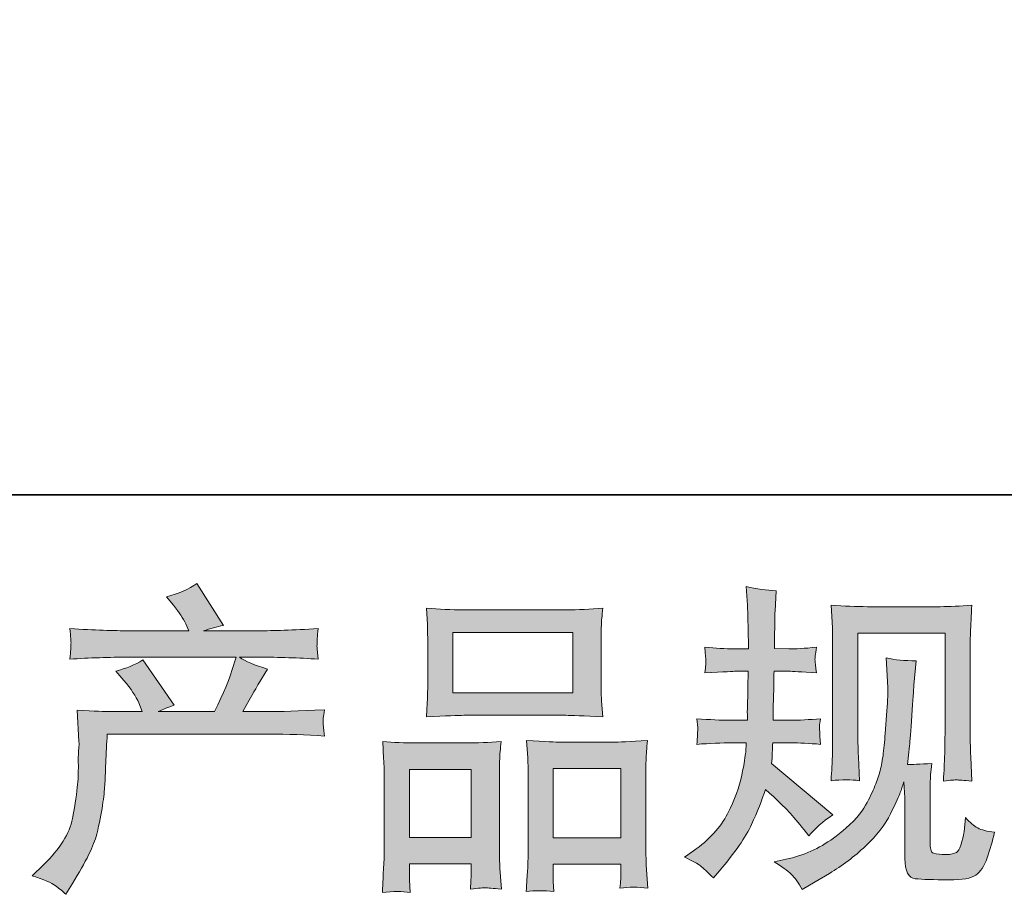
# Model space of a CAD drawing. Units: inches. Extents: x -813 to 1459, y -11 to 1066.
# Drawn here: x -334 to -196, y -10 to 113 of the extents above; entities that cross this region are included whole.
import ezdxf

# ---------------------------------------------------------------- set-up
doc = ezdxf.new("R2010")
doc.units = ezdxf.units.IN
doc.header["$MEASUREMENT"] = 0
doc.layers.add('图层 1', color=7, linetype='Continuous')

msp = doc.modelspace()

# ---------------------------------------------------------------- hatches: boundary and pattern name
at = {"layer": '图层 1'}
h = msp.add_hatch(color=7, dxfattribs=at)
h.dxf.hatch_style = 2
edge = h.paths.add_edge_path()
edge.add_spline(control_points=[(-332.14, -7.46), (-332.14, -7.46), (-330.58, -5.94), (-330.58, -5.94), (-328.25, -3.67), (-326.9, -1.5), (-326.51, 0.59), (-326.12, 2.68), (-325.89, 4.26), (-325.79, 5.33), (-325.7, 6.41), (-325.67, 7.43), (-325.69, 8.42), (-325.7, 9.4), (-325.69, 10.07), (-325.64, 10.42), (-325.6, 10.76), (-325.57, 10.98), (-325.57, 11.1), (-325.57, 11.1), (-325.62, 11.37), (-325.62, 11.37), (-325.62, 11.37), (-325.84, 15.78), (-325.84, 15.78), (-323.37, 15.63), (-321.87, 15.56), (-321.37, 15.56), (-321.37, 15.56), (-316.72, 15.56), (-316.72, 15.56), (-316.72, 15.56), (-317.21, 16.77), (-317.21, 16.77), (-317.6, 17.69), (-318.3, 18.75), (-319.31, 19.94), (-319.31, 19.94), (-320.43, 21.24), (-320.43, 21.24), (-318.99, 21.6), (-317.73, 22.12), (-316.63, 22.8), (-316.63, 22.8), (-312.25, 16.45), (-312.25, 16.45), (-313.05, 16.18), (-313.8, 15.89), (-314.48, 15.56), (-314.48, 15.56), (-306.61, 15.56), (-306.61, 15.56), (-305.32, 18.24), (-304.51, 20.15), (-304.15, 21.3), (-304.15, 21.3), (-303.57, 23.19), (-303.57, 23.19), (-303.57, 23.19), (-318.6, 23.19), (-318.6, 23.19), (-321.37, 23.19), (-324.12, 23.1), (-326.87, 22.91), (-326.81, 23.52), (-326.78, 23.98), (-326.76, 24.29), (-326.75, 24.62), (-326.73, 24.89), (-326.72, 25.11), (-326.7, 25.34), (-326.75, 26.04), (-326.87, 27.2), (-323.4, 26.99), (-320.65, 26.89), (-318.6, 26.89), (-318.6, 26.89), (-310.19, 26.89), (-310.19, 26.89), (-310.19, 26.89), (-310.64, 27.87), (-310.64, 27.87), (-310.99, 28.62), (-311.56, 29.48), (-312.33, 30.46), (-312.33, 30.46), (-313.32, 31.67), (-313.32, 31.67), (-311.64, 32.09), (-310.23, 32.7), (-309.07, 33.51), (-309.07, 33.51), (-305.36, 27.65), (-305.36, 27.65), (-306.25, 27.44), (-307.18, 27.19), (-308.13, 26.89), (-308.13, 26.89), (-300.44, 26.89), (-300.44, 26.89), (-298.41, 26.89), (-295.62, 26.99), (-292.07, 27.2), (-292.13, 26.6), (-292.18, 26.14), (-292.2, 25.81), (-292.21, 25.46), (-292.23, 25.17), (-292.23, 24.9), (-292.25, 24.62), (-292.23, 24.44), (-292.21, 24.35), (-292.21, 24.35), (-292.07, 22.91), (-292.07, 22.91), (-294.81, 23.1), (-297.58, 23.19), (-300.35, 23.19), (-300.35, 23.19), (-303.12, 23.19), (-303.12, 23.19), (-302.26, 22.62), (-300.94, 22.06), (-299.19, 21.52), (-299.19, 21.52), (-300.44, 19.45), (-300.44, 19.45), (-300.55, 19.27), (-301.29, 17.97), (-302.63, 15.56), (-302.63, 15.56), (-299.01, 15.56), (-299.01, 15.56), (-297.49, 15.56), (-294.88, 15.65), (-291.18, 15.83), (-291.27, 15.3), (-291.33, 14.9), (-291.36, 14.63), (-291.39, 14.35), (-291.4, 14.14), (-291.39, 13.98), (-291.37, 13.83), (-291.3, 13.2), (-291.18, 12.13), (-293.78, 12.31), (-296.38, 12.4), (-299.01, 12.4), (-299.01, 12.4), (-321.63, 12.4), (-321.63, 12.4), (-321.73, 11.06), (-321.8, 9.71), (-321.84, 8.36), (-321.89, 7), (-321.93, 5.96), (-321.98, 5.24), (-322.02, 4.53), (-322.13, 3.59), (-322.29, 2.42), (-322.45, 1.26), (-322.73, -0.09), (-323.11, -1.64), (-323.5, -3.19), (-324.63, -5.49), (-326.51, -8.53), (-326.51, -8.53), (-327.45, -10.05), (-327.45, -10.05), (-327.96, -9.57), (-328.47, -9.16), (-328.95, -8.8), (-329.44, -8.44), (-330.5, -7.99), (-332.14, -7.46)], knot_values=[0, 0, 0, 0, 0.352778, 0.352778, 0.352778, 0.705556, 0.705556, 0.705556, 1.058333, 1.058333, 1.058333, 1.411111, 1.411111, 1.411111, 1.763889, 1.763889, 1.763889, 2.116667, 2.116667, 2.116667, 2.469444, 2.469444, 2.469444, 2.822222, 2.822222, 2.822222, 3.175, 3.175, 3.175, 3.527778, 3.527778, 3.527778, 3.880556, 3.880556, 3.880556, 4.233333, 4.233333, 4.233333, 4.586111, 4.586111, 4.586111, 4.938889, 4.938889, 4.938889, 5.291667, 5.291667, 5.291667, 5.644444, 5.644444, 5.644444, 5.997222, 5.997222, 5.997222, 6.35, 6.35, 6.35, 6.702778, 6.702778, 6.702778, 7.055556, 7.055556, 7.055556, 7.408333, 7.408333, 7.408333, 7.761111, 7.761111, 7.761111, 8.113889, 8.113889, 8.113889, 8.466667, 8.466667, 8.466667, 8.819444, 8.819444, 8.819444, 9.172222, 9.172222, 9.172222, 9.525, 9.525, 9.525, 9.877778, 9.877778, 9.877778, 10.230556, 10.230556, 10.230556, 10.583333, 10.583333, 10.583333, 10.936111, 10.936111, 10.936111, 11.288889, 11.288889, 11.288889, 11.641667, 11.641667, 11.641667, 11.994444, 11.994444, 11.994444, 12.347222, 12.347222, 12.347222, 12.7, 12.7, 12.7, 13.052778, 13.052778, 13.052778, 13.405556, 13.405556, 13.405556, 13.758333, 13.758333, 13.758333, 14.111111, 14.111111, 14.111111, 14.463889, 14.463889, 14.463889, 14.816667, 14.816667, 14.816667, 15.169444, 15.169444, 15.169444, 15.522222, 15.522222, 15.522222, 15.875, 15.875, 15.875, 16.227778, 16.227778, 16.227778, 16.580556, 16.580556, 16.580556, 16.933333, 16.933333, 16.933333, 17.286111, 17.286111, 17.286111, 17.638889, 17.638889, 17.638889, 17.991667, 17.991667, 17.991667, 18.344444, 18.344444, 18.344444, 18.697222, 18.697222, 18.697222, 19.05, 19.05, 19.05, 19.402778, 19.402778, 19.402778, 19.755556, 19.755556, 19.755556, 20.108333, 20.108333, 20.108333, 20.461111, 20.461111, 20.461111, 20.461111], degree=3, periodic=0)
edge.add_line((-332.14, -7.46), (-332.14, -7.46))
h = msp.add_hatch(color=7, dxfattribs=at)
h.dxf.hatch_style = 2
edge = h.paths.add_edge_path()
edge.add_spline(control_points=[(-240.73, -4.86), (-240.73, -4.86), (-239.48, -3.97), (-239.48, -3.97), (-237.28, -2.42), (-235.68, -0.68), (-234.68, 1.25), (-233.69, 3.2), (-233.02, 5), (-232.69, 6.66), (-232.36, 8.31), (-232.18, 9.39), (-232.15, 9.89), (-232.15, 9.89), (-232.1, 11.19), (-232.1, 11.19), (-232.1, 11.19), (-234.02, 11.19), (-234.02, 11.19), (-235.52, 11.19), (-237.18, 11.11), (-238.99, 10.97), (-238.96, 11.46), (-238.93, 11.92), (-238.9, 12.35), (-238.87, 12.8), (-238.85, 13.11), (-238.85, 13.31), (-238.85, 13.31), (-238.99, 14.57), (-238.99, 14.57), (-237.2, 14.42), (-235.6, 14.35), (-234.21, 14.35), (-234.21, 14.35), (-231.88, 14.35), (-231.88, 14.35), (-231.91, 14.86), (-231.93, 15.38), (-231.91, 15.95), (-231.9, 16.5), (-231.86, 17.47), (-231.83, 18.88), (-231.83, 18.88), (-231.79, 21.21), (-231.79, 21.21), (-231.79, 21.21), (-233.58, 21.21), (-233.58, 21.21), (-233.73, 21.21), (-235.16, 21.13), (-237.87, 20.98), (-237.82, 21.48), (-237.77, 21.86), (-237.74, 22.13), (-237.71, 22.4), (-237.71, 22.61), (-237.72, 22.77), (-237.74, 22.92), (-237.79, 23.53), (-237.87, 24.59), (-236.35, 24.44), (-234.98, 24.37), (-233.76, 24.37), (-233.76, 24.37), (-231.75, 24.37), (-231.75, 24.37), (-231.75, 25.17), (-231.77, 25.71), (-231.78, 25.98), (-231.79, 26.25), (-231.8, 26.96), (-231.83, 28.12), (-231.86, 29.29), (-231.88, 30.08), (-231.88, 30.49), (-231.88, 30.49), (-232.06, 33.09), (-232.06, 33.09), (-230.63, 32.76), (-229.23, 32.57), (-227.86, 32.51), (-227.86, 32.51), (-228.03, 29.64), (-228.03, 29.64), (-228.06, 29.47), (-228.08, 28.84), (-228.08, 27.77), (-228.08, 27.77), (-228.12, 26.02), (-228.12, 26.02), (-228.12, 26.02), (-228.12, 24.41), (-228.12, 24.41), (-228.12, 24.41), (-226.11, 24.37), (-226.11, 24.37), (-225.22, 24.34), (-223.92, 24.41), (-222.22, 24.59), (-222.31, 24.07), (-222.37, 23.68), (-222.4, 23.41), (-222.43, 23.15), (-222.44, 22.91), (-222.43, 22.7), (-222.42, 22.5), (-222.34, 21.93), (-222.22, 20.98), (-224.37, 21.13), (-225.65, 21.21), (-226.06, 21.21), (-226.06, 21.21), (-228.17, 21.21), (-228.17, 21.21), (-228.2, 20.15), (-228.21, 19.37), (-228.21, 18.88), (-228.21, 18.88), (-228.3, 16.12), (-228.3, 16.12), (-228.3, 16.12), (-228.3, 14.35), (-228.3, 14.35), (-228.3, 14.35), (-225.93, 14.35), (-225.93, 14.35), (-224.68, 14.35), (-223.25, 14.42), (-221.64, 14.57), (-221.73, 14.07), (-221.79, 13.74), (-221.8, 13.61), (-221.82, 13.47), (-221.8, 13.17), (-221.77, 12.73), (-221.77, 12.73), (-221.77, 12.14), (-221.77, 12.14), (-221.77, 12.14), (-221.64, 10.97), (-221.64, 10.97), (-223.25, 11.11), (-224.65, 11.19), (-225.84, 11.19), (-225.84, 11.19), (-228.34, 11.19), (-228.34, 11.19), (-228.38, 10.71), (-228.41, 10.25), (-228.42, 9.79), (-228.44, 9.33), (-228.44, 9.06), (-228.44, 9), (-228.44, 9), (-228.53, 8.28), (-228.53, 8.28), (-228.53, 8.28), (-219.94, 1.08), (-219.94, 1.08), (-221.34, 0.16), (-222.46, -0.82), (-223.29, -1.87), (-223.29, -1.87), (-223.97, -1.02), (-223.97, -1.02), (-224.8, 0.03), (-225.52, 0.87), (-226.09, 1.52), (-226.68, 2.16), (-227.77, 3.2), (-229.38, 4.66), (-229.86, 3.14), (-230.51, 1.5), (-231.33, -0.27), (-232.15, -2.05), (-233.64, -4.21), (-235.82, -6.74), (-235.82, -6.74), (-236.67, -7.73), (-236.67, -7.73), (-237.5, -6.92), (-238.12, -6.38), (-238.48, -6.07), (-238.85, -5.77), (-239.6, -5.37), (-240.73, -4.86)], knot_values=[0, 0, 0, 0, 0.352778, 0.352778, 0.352778, 0.705556, 0.705556, 0.705556, 1.058333, 1.058333, 1.058333, 1.411111, 1.411111, 1.411111, 1.763889, 1.763889, 1.763889, 2.116667, 2.116667, 2.116667, 2.469444, 2.469444, 2.469444, 2.822222, 2.822222, 2.822222, 3.175, 3.175, 3.175, 3.527778, 3.527778, 3.527778, 3.880556, 3.880556, 3.880556, 4.233333, 4.233333, 4.233333, 4.586111, 4.586111, 4.586111, 4.938889, 4.938889, 4.938889, 5.291667, 5.291667, 5.291667, 5.644444, 5.644444, 5.644444, 5.997222, 5.997222, 5.997222, 6.35, 6.35, 6.35, 6.702778, 6.702778, 6.702778, 7.055556, 7.055556, 7.055556, 7.408333, 7.408333, 7.408333, 7.761111, 7.761111, 7.761111, 8.113889, 8.113889, 8.113889, 8.466667, 8.466667, 8.466667, 8.819444, 8.819444, 8.819444, 9.172222, 9.172222, 9.172222, 9.525, 9.525, 9.525, 9.877778, 9.877778, 9.877778, 10.230556, 10.230556, 10.230556, 10.583333, 10.583333, 10.583333, 10.936111, 10.936111, 10.936111, 11.288889, 11.288889, 11.288889, 11.641667, 11.641667, 11.641667, 11.994444, 11.994444, 11.994444, 12.347222, 12.347222, 12.347222, 12.7, 12.7, 12.7, 13.052778, 13.052778, 13.052778, 13.405556, 13.405556, 13.405556, 13.758333, 13.758333, 13.758333, 14.111111, 14.111111, 14.111111, 14.463889, 14.463889, 14.463889, 14.816667, 14.816667, 14.816667, 15.169444, 15.169444, 15.169444, 15.522222, 15.522222, 15.522222, 15.875, 15.875, 15.875, 16.227778, 16.227778, 16.227778, 16.580556, 16.580556, 16.580556, 16.933333, 16.933333, 16.933333, 17.286111, 17.286111, 17.286111, 17.638889, 17.638889, 17.638889, 17.991667, 17.991667, 17.991667, 18.344444, 18.344444, 18.344444, 18.697222, 18.697222, 18.697222, 19.05, 19.05, 19.05, 19.402778, 19.402778, 19.402778, 19.755556, 19.755556, 19.755556, 20.108333, 20.108333, 20.108333, 20.461111, 20.461111, 20.461111, 20.813889, 20.813889, 20.813889, 21.166667, 21.166667, 21.166667, 21.519444, 21.519444, 21.519444, 21.872222, 21.872222, 21.872222, 21.872222], degree=3, periodic=0)
edge.add_line((-240.73, -4.86), (-240.73, -4.86))
edge = h.paths.add_edge_path()
edge.add_spline(control_points=[(-228.15, -5.52), (-228.15, -5.52), (-226.06, -5.03), (-226.06, -5.03), (-223.64, -4.47), (-221.45, -3.42), (-219.48, -1.9), (-217.51, -0.38), (-216.21, 0.93), (-215.58, 2.02), (-214.96, 3.11), (-214.48, 4.05), (-214.16, 4.84), (-213.83, 5.63), (-213.58, 6.34), (-213.38, 7), (-213.19, 7.66), (-213.03, 8.45), (-212.9, 9.36), (-212.78, 10.27), (-212.68, 11.31), (-212.59, 12.5), (-212.59, 12.5), (-212.37, 15.68), (-212.37, 15.68), (-212.25, 17.23), (-212.2, 18.32), (-212.23, 18.94), (-212.23, 18.94), (-212.45, 23.1), (-212.45, 23.1), (-211.23, 22.8), (-209.84, 22.67), (-208.26, 22.7), (-208.26, 22.7), (-208.57, 19.25), (-208.57, 19.25), (-208.62, 18.63), (-208.72, 17.21), (-208.87, 15.01), (-209.01, 12.8), (-209.12, 11.38), (-209.17, 10.76), (-209.17, 10.76), (-209.48, 8.16), (-209.48, 8.16), (-208.89, 8.13), (-207.76, 8.18), (-206.07, 8.3), (-206.2, 7.11), (-206.27, 6.2), (-206.29, 5.56), (-206.3, 4.91), (-206.3, 4.18), (-206.3, 3.38), (-206.3, 3.38), (-206.3, -2.93), (-206.3, -2.93), (-206.3, -2.99), (-206.29, -3.19), (-206.24, -3.52), (-206.2, -3.84), (-206.14, -4.04), (-206.06, -4.15), (-205.99, -4.25), (-205.65, -4.34), (-205.05, -4.42), (-204.45, -4.49), (-203.96, -4.51), (-203.57, -4.45), (-203.01, -4.39), (-202.63, -4.25), (-202.44, -4.04), (-202.24, -3.84), (-202.05, -3.37), (-201.86, -2.66), (-201.66, -1.94), (-201.55, -1.48), (-201.52, -1.28), (-201.52, -1.28), (-201.33, 0.7), (-201.33, 0.7), (-200.71, 0.01), (-200.14, -0.47), (-199.63, -0.75), (-199.1, -1.03), (-198.31, -1.24), (-197.27, -1.36), (-197.54, -2.58), (-197.88, -3.78), (-198.3, -4.94), (-198.71, -6.1), (-199.25, -6.91), (-199.89, -7.37), (-200.53, -7.83), (-201.77, -8.05), (-203.62, -8.02), (-205.81, -8.02), (-207.4, -7.97), (-208.37, -7.86), (-209.34, -7.76), (-209.82, -6.82), (-209.82, -5.03), (-209.82, -5.03), (-209.82, 1.41), (-209.82, 1.41), (-209.82, 2.34), (-209.84, 3.02), (-209.86, 3.47), (-209.86, 3.47), (-210, 5.7), (-210, 5.7), (-210.17, 5.07), (-210.34, 4.59), (-210.48, 4.21), (-210.61, 3.84), (-211.06, 2.85), (-211.83, 1.25), (-212.61, -0.33), (-213.78, -1.85), (-215.35, -3.3), (-216.91, -4.75), (-218.6, -6.03), (-220.41, -7.13), (-220.41, -7.13), (-222.43, -8.29), (-222.43, -8.29), (-222.43, -8.29), (-224.22, -9.37), (-224.22, -9.37), (-224.73, -8.47), (-225.25, -7.76), (-225.77, -7.23), (-226.29, -6.71), (-227.08, -6.15), (-228.15, -5.52)], knot_values=[0, 0, 0, 0, 0.352778, 0.352778, 0.352778, 0.705556, 0.705556, 0.705556, 1.058333, 1.058333, 1.058333, 1.411111, 1.411111, 1.411111, 1.763889, 1.763889, 1.763889, 2.116667, 2.116667, 2.116667, 2.469444, 2.469444, 2.469444, 2.822222, 2.822222, 2.822222, 3.175, 3.175, 3.175, 3.527778, 3.527778, 3.527778, 3.880556, 3.880556, 3.880556, 4.233333, 4.233333, 4.233333, 4.586111, 4.586111, 4.586111, 4.938889, 4.938889, 4.938889, 5.291667, 5.291667, 5.291667, 5.644444, 5.644444, 5.644444, 5.997222, 5.997222, 5.997222, 6.35, 6.35, 6.35, 6.702778, 6.702778, 6.702778, 7.055556, 7.055556, 7.055556, 7.408333, 7.408333, 7.408333, 7.761111, 7.761111, 7.761111, 8.113889, 8.113889, 8.113889, 8.466667, 8.466667, 8.466667, 8.819444, 8.819444, 8.819444, 9.172222, 9.172222, 9.172222, 9.525, 9.525, 9.525, 9.877778, 9.877778, 9.877778, 10.230556, 10.230556, 10.230556, 10.583333, 10.583333, 10.583333, 10.936111, 10.936111, 10.936111, 11.288889, 11.288889, 11.288889, 11.641667, 11.641667, 11.641667, 11.994444, 11.994444, 11.994444, 12.347222, 12.347222, 12.347222, 12.7, 12.7, 12.7, 13.052778, 13.052778, 13.052778, 13.405556, 13.405556, 13.405556, 13.758333, 13.758333, 13.758333, 14.111111, 14.111111, 14.111111, 14.463889, 14.463889, 14.463889, 14.816667, 14.816667, 14.816667, 15.169444, 15.169444, 15.169444, 15.522222, 15.522222, 15.522222, 15.875, 15.875, 15.875, 15.875], degree=3, periodic=0)
edge.add_line((-228.15, -5.52), (-228.15, -5.52))
edge = h.paths.add_edge_path()
edge.add_spline(control_points=[(-220.18, 5.87), (-220.09, 7.33), (-220.03, 8.46), (-220, 9.27), (-219.97, 10.07), (-219.96, 10.98), (-219.96, 12), (-219.96, 12), (-219.96, 24.15), (-219.96, 24.15), (-219.96, 25.77), (-219.97, 26.81), (-220, 27.29), (-220, 27.29), (-220.18, 30.49), (-220.18, 30.49), (-218.35, 30.35), (-216.65, 30.27), (-215.08, 30.27), (-215.08, 30.27), (-204.87, 30.27), (-204.87, 30.27), (-203.57, 30.27), (-202.1, 30.35), (-200.47, 30.49), (-200.53, 28.99), (-200.6, 27.69), (-200.63, 26.62), (-200.68, 25.55), (-200.69, 24.7), (-200.69, 24.07), (-200.69, 24.07), (-200.69, 12.44), (-200.69, 12.44), (-200.69, 11.82), (-200.66, 10.74), (-200.61, 9.22), (-200.61, 9.22), (-200.47, 5.82), (-200.47, 5.82), (-201.63, 5.91), (-202.34, 5.97), (-202.54, 5.99), (-202.75, 6), (-203.39, 5.94), (-204.43, 5.82), (-204.35, 7.31), (-204.29, 8.48), (-204.26, 9.3), (-204.23, 10.12), (-204.21, 11.15), (-204.21, 12.39), (-204.21, 12.39), (-204.21, 26.57), (-204.21, 26.57), (-204.21, 26.57), (-216.44, 26.57), (-216.44, 26.57), (-216.44, 26.57), (-216.44, 12.17), (-216.44, 12.17), (-216.44, 11.75), (-216.41, 10.77), (-216.35, 9.22), (-216.35, 9.22), (-216.21, 5.87), (-216.21, 5.87), (-217.33, 6.05), (-218.66, 6.05), (-220.18, 5.87)], knot_values=[0, 0, 0, 0, 0.352778, 0.352778, 0.352778, 0.705556, 0.705556, 0.705556, 1.058333, 1.058333, 1.058333, 1.411111, 1.411111, 1.411111, 1.763889, 1.763889, 1.763889, 2.116667, 2.116667, 2.116667, 2.469444, 2.469444, 2.469444, 2.822222, 2.822222, 2.822222, 3.175, 3.175, 3.175, 3.527778, 3.527778, 3.527778, 3.880556, 3.880556, 3.880556, 4.233333, 4.233333, 4.233333, 4.586111, 4.586111, 4.586111, 4.938889, 4.938889, 4.938889, 5.291667, 5.291667, 5.291667, 5.644444, 5.644444, 5.644444, 5.997222, 5.997222, 5.997222, 6.35, 6.35, 6.35, 6.702778, 6.702778, 6.702778, 7.055556, 7.055556, 7.055556, 7.408333, 7.408333, 7.408333, 7.761111, 7.761111, 7.761111, 8.113889, 8.113889, 8.113889, 8.113889], degree=3, periodic=0)
edge.add_line((-220.18, 5.87), (-220.18, 5.87))
h = msp.add_hatch(color=7, dxfattribs=at)
h.dxf.hatch_style = 2
h.paths.add_polyline_path([(-273.2, 26.66), (-256.39, 26.66), (-256.39, 18.2), (-273.2, 18.2)])
h.paths.add_polyline_path([(-279.28, 7.46), (-270.64, 7.46), (-270.64, -2.08), (-279.28, -2.08)])
h.paths.add_polyline_path([(-259.13, 7.58), (-249.65, 7.58), (-249.65, -2.14), (-259.13, -2.14)])
edge = h.paths.add_edge_path()
edge.add_spline(control_points=[(-279.19, -9.8), (-279.19, -9.8), (-279.28, -8.01), (-279.28, -8.01), (-279.28, -8.01), (-279.28, -6.89), (-279.28, -6.89), (-279.28, -6.89), (-279.28, -5.77), (-279.28, -5.77), (-279.28, -5.77), (-270.64, -5.77), (-270.64, -5.77), (-270.64, -5.77), (-270.64, -6.85), (-270.64, -6.85), (-270.64, -7.56), (-270.65, -7.99), (-270.67, -8.16), (-270.68, -8.32), (-270.7, -8.71), (-270.73, -9.31), (-269.58, -9.19), (-268.88, -9.12), (-268.62, -9.14), (-268.35, -9.16), (-267.62, -9.22), (-266.38, -9.31), (-266.38, -9.31), (-266.6, -6.4), (-266.6, -6.4), (-266.63, -6.1), (-266.65, -5.04), (-266.65, -3.24), (-266.65, -3.24), (-266.65, 6.14), (-266.65, 6.14), (-266.65, 7.4), (-266.65, 8.33), (-266.63, 8.89), (-266.61, 9.48), (-266.54, 10.3), (-266.42, 11.38), (-268.16, 11.23), (-269.82, 11.16), (-271.38, 11.16), (-271.38, 11.16), (-278.19, 11.16), (-278.19, 11.16), (-279.94, 11.16), (-281.55, 11.23), (-283.03, 11.38), (-283.03, 11.38), (-282.9, 8.98), (-282.9, 8.98), (-282.83, 7.96), (-282.8, 7), (-282.8, 6.12), (-282.8, 6.12), (-282.8, -3.64), (-282.8, -3.64), (-282.8, -4.42), (-282.83, -5.3), (-282.9, -6.25), (-282.95, -7.21), (-283.01, -8.4), (-283.07, -9.8), (-281.58, -9.62), (-280.28, -9.62), (-279.19, -9.8)], knot_values=[0, 0, 0, 0, 0.352778, 0.352778, 0.352778, 0.705556, 0.705556, 0.705556, 1.058333, 1.058333, 1.058333, 1.411111, 1.411111, 1.411111, 1.763889, 1.763889, 1.763889, 2.116667, 2.116667, 2.116667, 2.469444, 2.469444, 2.469444, 2.822222, 2.822222, 2.822222, 3.175, 3.175, 3.175, 3.527778, 3.527778, 3.527778, 3.880556, 3.880556, 3.880556, 4.233333, 4.233333, 4.233333, 4.586111, 4.586111, 4.586111, 4.938889, 4.938889, 4.938889, 5.291667, 5.291667, 5.291667, 5.644444, 5.644444, 5.644444, 5.997222, 5.997222, 5.997222, 6.35, 6.35, 6.35, 6.702778, 6.702778, 6.702778, 7.055556, 7.055556, 7.055556, 7.408333, 7.408333, 7.408333, 7.761111, 7.761111, 7.761111, 8.113889, 8.113889, 8.113889, 8.113889], degree=3, periodic=0)
edge.add_line((-279.19, -9.8), (-279.19, -9.8))
edge = h.paths.add_edge_path()
edge.add_spline(control_points=[(-271.64, 15.04), (-271.64, 15.04), (-257.34, 15.04), (-257.34, 15.04), (-256.59, 15.04), (-254.87, 14.96), (-252.17, 14.81), (-252.17, 14.81), (-252.35, 17.02), (-252.35, 17.02), (-252.38, 17.32), (-252.4, 18.08), (-252.4, 19.31), (-252.4, 19.31), (-252.4, 24.98), (-252.4, 24.98), (-252.4, 26.19), (-252.4, 27.07), (-252.38, 27.63), (-252.37, 28.18), (-252.29, 28.99), (-252.17, 30.05), (-253.95, 29.9), (-255.65, 29.82), (-257.34, 29.82), (-257.34, 29.82), (-271.64, 29.82), (-271.64, 29.82), (-273.39, 29.82), (-275.14, 29.9), (-276.9, 30.05), (-276.9, 30.05), (-276.77, 27.75), (-276.77, 27.75), (-276.74, 27.29), (-276.72, 26.38), (-276.72, 25.02), (-276.72, 25.02), (-276.72, 19.31), (-276.72, 19.31), (-276.72, 18.45), (-276.74, 17.73), (-276.77, 17.15), (-276.8, 16.57), (-276.84, 15.78), (-276.9, 14.81), (-274.17, 14.96), (-272.43, 15.04), (-271.64, 15.04)], knot_values=[0, 0, 0, 0, 0.352778, 0.352778, 0.352778, 0.705556, 0.705556, 0.705556, 1.058333, 1.058333, 1.058333, 1.411111, 1.411111, 1.411111, 1.763889, 1.763889, 1.763889, 2.116667, 2.116667, 2.116667, 2.469444, 2.469444, 2.469444, 2.822222, 2.822222, 2.822222, 3.175, 3.175, 3.175, 3.527778, 3.527778, 3.527778, 3.880556, 3.880556, 3.880556, 4.233333, 4.233333, 4.233333, 4.586111, 4.586111, 4.586111, 4.938889, 4.938889, 4.938889, 5.291667, 5.291667, 5.291667, 5.644444, 5.644444, 5.644444, 5.644444], degree=3, periodic=0)
edge.add_line((-271.64, 15.04), (-271.64, 15.04))
edge = h.paths.add_edge_path()
edge.add_spline(control_points=[(-259.04, -9.68), (-259.04, -9.68), (-259.13, -8.25), (-259.13, -8.25), (-259.13, -8.25), (-259.13, -7.21), (-259.13, -7.21), (-259.13, -7.21), (-259.13, -5.83), (-259.13, -5.83), (-259.13, -5.83), (-249.65, -5.83), (-249.65, -5.83), (-249.65, -5.83), (-249.65, -6.95), (-249.65, -6.95), (-249.65, -7.61), (-249.66, -8.01), (-249.68, -8.16), (-249.69, -8.31), (-249.72, -8.65), (-249.78, -9.19), (-248.49, -9.01), (-247.18, -9.01), (-245.86, -9.19), (-245.86, -9.19), (-246.08, -5.97), (-246.08, -5.97), (-246.11, -5.61), (-246.13, -4.66), (-246.13, -3.11), (-246.13, -3.11), (-246.13, 5.97), (-246.13, 5.97), (-246.13, 7.33), (-246.13, 8.31), (-246.11, 8.92), (-246.1, 9.52), (-246.03, 10.39), (-245.91, 11.5), (-248.41, 11.35), (-250.01, 11.28), (-250.68, 11.28), (-250.68, 11.28), (-258.06, 11.28), (-258.06, 11.28), (-258.65, 11.28), (-260.25, 11.35), (-262.88, 11.5), (-262.88, 11.5), (-262.69, 9.06), (-262.69, 9.06), (-262.66, 8.7), (-262.64, 7.67), (-262.64, 5.97), (-262.64, 5.97), (-262.64, -3.61), (-262.64, -3.61), (-262.64, -5), (-262.68, -6.03), (-262.72, -6.7), (-262.77, -7.37), (-262.83, -8.37), (-262.91, -9.68), (-261.71, -9.5), (-260.41, -9.5), (-259.04, -9.68)], knot_values=[0, 0, 0, 0, 0.352778, 0.352778, 0.352778, 0.705556, 0.705556, 0.705556, 1.058333, 1.058333, 1.058333, 1.411111, 1.411111, 1.411111, 1.763889, 1.763889, 1.763889, 2.116667, 2.116667, 2.116667, 2.469444, 2.469444, 2.469444, 2.822222, 2.822222, 2.822222, 3.175, 3.175, 3.175, 3.527778, 3.527778, 3.527778, 3.880556, 3.880556, 3.880556, 4.233333, 4.233333, 4.233333, 4.586111, 4.586111, 4.586111, 4.938889, 4.938889, 4.938889, 5.291667, 5.291667, 5.291667, 5.644444, 5.644444, 5.644444, 5.997222, 5.997222, 5.997222, 6.35, 6.35, 6.35, 6.702778, 6.702778, 6.702778, 7.055556, 7.055556, 7.055556, 7.408333, 7.408333, 7.408333, 7.761111, 7.761111, 7.761111, 7.761111], degree=3, periodic=0)
edge.add_line((-259.04, -9.68), (-259.04, -9.68))

# ---------------------------------------------------------------- linework, layer by layer
at = {"layer": '图层 1', "color": 7, "lineweight": 35}
msp.add_lwpolyline([(1459, 45.97), (-812.66, 45.97), (-812.66, 997.9), (1459, 997.9), (1459, 45.97)], dxfattribs=at)
at = {"layer": '图层 1', "color": 7, "lineweight": 0}
for points in [[(-273.2, 26.66), (-256.39, 26.66), (-256.39, 18.2), (-273.2, 18.2), (-273.2, 26.66)], [(-279.28, 7.46), (-270.64, 7.46), (-270.64, -2.08), (-279.28, -2.08), (-279.28, 7.46)], [(-259.13, 7.58), (-249.65, 7.58), (-249.65, -2.14), (-259.13, -2.14), (-259.13, 7.58)]]:
    msp.add_lwpolyline(points, dxfattribs=at)
for points, knots in [([(-332.14, -7.46), (-332.14, -7.46), (-330.58, -5.94), (-330.58, -5.94), (-328.25, -3.67), (-326.9, -1.5), (-326.51, 0.59), (-326.12, 2.68), (-325.89, 4.26), (-325.79, 5.33), (-325.7, 6.41), (-325.67, 7.43), (-325.69, 8.42), (-325.7, 9.4), (-325.69, 10.07), (-325.64, 10.42), (-325.6, 10.76), (-325.57, 10.98), (-325.57, 11.1), (-325.57, 11.1), (-325.62, 11.37), (-325.62, 11.37), (-325.62, 11.37), (-325.84, 15.78), (-325.84, 15.78), (-323.37, 15.63), (-321.87, 15.56), (-321.37, 15.56), (-321.37, 15.56), (-316.72, 15.56), (-316.72, 15.56), (-316.72, 15.56), (-317.21, 16.77), (-317.21, 16.77), (-317.6, 17.69), (-318.3, 18.75), (-319.31, 19.94), (-319.31, 19.94), (-320.43, 21.24), (-320.43, 21.24), (-318.99, 21.6), (-317.73, 22.12), (-316.63, 22.8), (-316.63, 22.8), (-312.25, 16.45), (-312.25, 16.45), (-313.05, 16.18), (-313.8, 15.89), (-314.48, 15.56), (-314.48, 15.56), (-306.61, 15.56), (-306.61, 15.56), (-305.32, 18.24), (-304.51, 20.15), (-304.15, 21.3), (-304.15, 21.3), (-303.57, 23.19), (-303.57, 23.19), (-303.57, 23.19), (-318.6, 23.19), (-318.6, 23.19), (-321.37, 23.19), (-324.12, 23.1), (-326.87, 22.91), (-326.81, 23.52), (-326.78, 23.98), (-326.76, 24.29), (-326.75, 24.62), (-326.73, 24.89), (-326.72, 25.11), (-326.7, 25.34), (-326.75, 26.04), (-326.87, 27.2), (-323.4, 26.99), (-320.65, 26.89), (-318.6, 26.89), (-318.6, 26.89), (-310.19, 26.89), (-310.19, 26.89), (-310.19, 26.89), (-310.64, 27.87), (-310.64, 27.87), (-310.99, 28.62), (-311.56, 29.48), (-312.33, 30.46), (-312.33, 30.46), (-313.32, 31.67), (-313.32, 31.67), (-311.64, 32.09), (-310.23, 32.7), (-309.07, 33.51), (-309.07, 33.51), (-305.36, 27.65), (-305.36, 27.65), (-306.25, 27.44), (-307.18, 27.19), (-308.13, 26.89), (-308.13, 26.89), (-300.44, 26.89), (-300.44, 26.89), (-298.41, 26.89), (-295.62, 26.99), (-292.07, 27.2), (-292.13, 26.6), (-292.18, 26.14), (-292.2, 25.81), (-292.21, 25.46), (-292.23, 25.17), (-292.23, 24.9), (-292.25, 24.62), (-292.23, 24.44), (-292.21, 24.35), (-292.21, 24.35), (-292.07, 22.91), (-292.07, 22.91), (-294.81, 23.1), (-297.58, 23.19), (-300.35, 23.19), (-300.35, 23.19), (-303.12, 23.19), (-303.12, 23.19), (-302.26, 22.62), (-300.94, 22.06), (-299.19, 21.52), (-299.19, 21.52), (-300.44, 19.45), (-300.44, 19.45), (-300.55, 19.27), (-301.29, 17.97), (-302.63, 15.56), (-302.63, 15.56), (-299.01, 15.56), (-299.01, 15.56), (-297.49, 15.56), (-294.88, 15.65), (-291.18, 15.83), (-291.27, 15.3), (-291.33, 14.9), (-291.36, 14.63), (-291.39, 14.35), (-291.4, 14.14), (-291.39, 13.98), (-291.37, 13.83), (-291.3, 13.2), (-291.18, 12.13), (-293.78, 12.31), (-296.38, 12.4), (-299.01, 12.4), (-299.01, 12.4), (-321.63, 12.4), (-321.63, 12.4), (-321.73, 11.06), (-321.8, 9.71), (-321.84, 8.36), (-321.89, 7), (-321.93, 5.96), (-321.98, 5.24), (-322.02, 4.53), (-322.13, 3.59), (-322.29, 2.42), (-322.45, 1.26), (-322.73, -0.09), (-323.11, -1.64), (-323.5, -3.19), (-324.63, -5.49), (-326.51, -8.53), (-326.51, -8.53), (-327.45, -10.05), (-327.45, -10.05), (-327.96, -9.57), (-328.47, -9.16), (-328.95, -8.8), (-329.44, -8.44), (-330.5, -7.99), (-332.14, -7.46)], [0, 0, 0, 0, 1, 1, 1, 2, 2, 2, 3, 3, 3, 4, 4, 4, 5, 5, 5, 6, 6, 6, 7, 7, 7, 8, 8, 8, 9, 9, 9, 10, 10, 10, 11, 11, 11, 12, 12, 12, 13, 13, 13, 14, 14, 14, 15, 15, 15, 16, 16, 16, 17, 17, 17, 18, 18, 18, 19, 19, 19, 20, 20, 20, 21, 21, 21, 22, 22, 22, 23, 23, 23, 24, 24, 24, 25, 25, 25, 26, 26, 26, 27, 27, 27, 28, 28, 28, 29, 29, 29, 30, 30, 30, 31, 31, 31, 32, 32, 32, 33, 33, 33, 34, 34, 34, 35, 35, 35, 36, 36, 36, 37, 37, 37, 38, 38, 38, 39, 39, 39, 40, 40, 40, 41, 41, 41, 42, 42, 42, 43, 43, 43, 44, 44, 44, 45, 45, 45, 46, 46, 46, 47, 47, 47, 48, 48, 48, 49, 49, 49, 50, 50, 50, 51, 51, 51, 52, 52, 52, 53, 53, 53, 54, 54, 54, 55, 55, 55, 56, 56, 56, 57, 57, 57, 58, 58, 58, 58]), ([(-240.73, -4.86), (-240.73, -4.86), (-239.48, -3.97), (-239.48, -3.97), (-237.28, -2.42), (-235.68, -0.68), (-234.68, 1.25), (-233.69, 3.2), (-233.02, 5), (-232.69, 6.66), (-232.36, 8.31), (-232.18, 9.39), (-232.15, 9.89), (-232.15, 9.89), (-232.1, 11.19), (-232.1, 11.19), (-232.1, 11.19), (-234.02, 11.19), (-234.02, 11.19), (-235.52, 11.19), (-237.18, 11.11), (-238.99, 10.97), (-238.96, 11.46), (-238.93, 11.92), (-238.9, 12.35), (-238.87, 12.8), (-238.85, 13.11), (-238.85, 13.31), (-238.85, 13.31), (-238.99, 14.57), (-238.99, 14.57), (-237.2, 14.42), (-235.6, 14.35), (-234.21, 14.35), (-234.21, 14.35), (-231.88, 14.35), (-231.88, 14.35), (-231.91, 14.86), (-231.93, 15.38), (-231.91, 15.95), (-231.9, 16.5), (-231.86, 17.47), (-231.83, 18.88), (-231.83, 18.88), (-231.79, 21.21), (-231.79, 21.21), (-231.79, 21.21), (-233.58, 21.21), (-233.58, 21.21), (-233.73, 21.21), (-235.16, 21.13), (-237.87, 20.98), (-237.82, 21.48), (-237.77, 21.86), (-237.74, 22.13), (-237.71, 22.4), (-237.71, 22.61), (-237.72, 22.77), (-237.74, 22.92), (-237.79, 23.53), (-237.87, 24.59), (-236.35, 24.44), (-234.98, 24.37), (-233.76, 24.37), (-233.76, 24.37), (-231.75, 24.37), (-231.75, 24.37), (-231.75, 25.17), (-231.77, 25.71), (-231.78, 25.98), (-231.79, 26.25), (-231.8, 26.96), (-231.83, 28.12), (-231.86, 29.29), (-231.88, 30.08), (-231.88, 30.49), (-231.88, 30.49), (-232.06, 33.09), (-232.06, 33.09), (-230.63, 32.76), (-229.23, 32.57), (-227.86, 32.51), (-227.86, 32.51), (-228.03, 29.64), (-228.03, 29.64), (-228.06, 29.47), (-228.08, 28.84), (-228.08, 27.77), (-228.08, 27.77), (-228.12, 26.02), (-228.12, 26.02), (-228.12, 26.02), (-228.12, 24.41), (-228.12, 24.41), (-228.12, 24.41), (-226.11, 24.37), (-226.11, 24.37), (-225.22, 24.34), (-223.92, 24.41), (-222.22, 24.59), (-222.31, 24.07), (-222.37, 23.68), (-222.4, 23.41), (-222.43, 23.15), (-222.44, 22.91), (-222.43, 22.7), (-222.42, 22.5), (-222.34, 21.93), (-222.22, 20.98), (-224.37, 21.13), (-225.65, 21.21), (-226.06, 21.21), (-226.06, 21.21), (-228.17, 21.21), (-228.17, 21.21), (-228.2, 20.15), (-228.21, 19.37), (-228.21, 18.88), (-228.21, 18.88), (-228.3, 16.12), (-228.3, 16.12), (-228.3, 16.12), (-228.3, 14.35), (-228.3, 14.35), (-228.3, 14.35), (-225.93, 14.35), (-225.93, 14.35), (-224.68, 14.35), (-223.25, 14.42), (-221.64, 14.57), (-221.73, 14.07), (-221.79, 13.74), (-221.8, 13.61), (-221.82, 13.47), (-221.8, 13.17), (-221.77, 12.73), (-221.77, 12.73), (-221.77, 12.14), (-221.77, 12.14), (-221.77, 12.14), (-221.64, 10.97), (-221.64, 10.97), (-223.25, 11.11), (-224.65, 11.19), (-225.84, 11.19), (-225.84, 11.19), (-228.34, 11.19), (-228.34, 11.19), (-228.38, 10.71), (-228.41, 10.25), (-228.42, 9.79), (-228.44, 9.33), (-228.44, 9.06), (-228.44, 9), (-228.44, 9), (-228.53, 8.28), (-228.53, 8.28), (-228.53, 8.28), (-219.94, 1.08), (-219.94, 1.08), (-221.34, 0.16), (-222.46, -0.82), (-223.29, -1.87), (-223.29, -1.87), (-223.97, -1.02), (-223.97, -1.02), (-224.8, 0.03), (-225.52, 0.87), (-226.09, 1.52), (-226.68, 2.16), (-227.77, 3.2), (-229.38, 4.66), (-229.86, 3.14), (-230.51, 1.5), (-231.33, -0.27), (-232.15, -2.05), (-233.64, -4.21), (-235.82, -6.74), (-235.82, -6.74), (-236.67, -7.73), (-236.67, -7.73), (-237.5, -6.92), (-238.12, -6.38), (-238.48, -6.07), (-238.85, -5.77), (-239.6, -5.37), (-240.73, -4.86)], [0, 0, 0, 0, 1, 1, 1, 2, 2, 2, 3, 3, 3, 4, 4, 4, 5, 5, 5, 6, 6, 6, 7, 7, 7, 8, 8, 8, 9, 9, 9, 10, 10, 10, 11, 11, 11, 12, 12, 12, 13, 13, 13, 14, 14, 14, 15, 15, 15, 16, 16, 16, 17, 17, 17, 18, 18, 18, 19, 19, 19, 20, 20, 20, 21, 21, 21, 22, 22, 22, 23, 23, 23, 24, 24, 24, 25, 25, 25, 26, 26, 26, 27, 27, 27, 28, 28, 28, 29, 29, 29, 30, 30, 30, 31, 31, 31, 32, 32, 32, 33, 33, 33, 34, 34, 34, 35, 35, 35, 36, 36, 36, 37, 37, 37, 38, 38, 38, 39, 39, 39, 40, 40, 40, 41, 41, 41, 42, 42, 42, 43, 43, 43, 44, 44, 44, 45, 45, 45, 46, 46, 46, 47, 47, 47, 48, 48, 48, 49, 49, 49, 50, 50, 50, 51, 51, 51, 52, 52, 52, 53, 53, 53, 54, 54, 54, 55, 55, 55, 56, 56, 56, 57, 57, 57, 58, 58, 58, 59, 59, 59, 60, 60, 60, 61, 61, 61, 62, 62, 62, 62]), ([(-220.18, 5.87), (-220.09, 7.33), (-220.03, 8.46), (-220, 9.27), (-219.97, 10.07), (-219.96, 10.98), (-219.96, 12), (-219.96, 12), (-219.96, 24.15), (-219.96, 24.15), (-219.96, 25.77), (-219.97, 26.81), (-220, 27.29), (-220, 27.29), (-220.18, 30.49), (-220.18, 30.49), (-218.35, 30.35), (-216.65, 30.27), (-215.08, 30.27), (-215.08, 30.27), (-204.87, 30.27), (-204.87, 30.27), (-203.57, 30.27), (-202.1, 30.35), (-200.47, 30.49), (-200.53, 28.99), (-200.6, 27.69), (-200.63, 26.62), (-200.68, 25.55), (-200.69, 24.7), (-200.69, 24.07), (-200.69, 24.07), (-200.69, 12.44), (-200.69, 12.44), (-200.69, 11.82), (-200.66, 10.74), (-200.61, 9.22), (-200.61, 9.22), (-200.47, 5.82), (-200.47, 5.82), (-201.63, 5.91), (-202.34, 5.97), (-202.54, 5.99), (-202.75, 6), (-203.39, 5.94), (-204.43, 5.82), (-204.35, 7.31), (-204.29, 8.48), (-204.26, 9.3), (-204.23, 10.12), (-204.21, 11.15), (-204.21, 12.39), (-204.21, 12.39), (-204.21, 26.57), (-204.21, 26.57), (-204.21, 26.57), (-216.44, 26.57), (-216.44, 26.57), (-216.44, 26.57), (-216.44, 12.17), (-216.44, 12.17), (-216.44, 11.75), (-216.41, 10.77), (-216.35, 9.22), (-216.35, 9.22), (-216.21, 5.87), (-216.21, 5.87), (-217.33, 6.05), (-218.66, 6.05), (-220.18, 5.87)], [0, 0, 0, 0, 1, 1, 1, 2, 2, 2, 3, 3, 3, 4, 4, 4, 5, 5, 5, 6, 6, 6, 7, 7, 7, 8, 8, 8, 9, 9, 9, 10, 10, 10, 11, 11, 11, 12, 12, 12, 13, 13, 13, 14, 14, 14, 15, 15, 15, 16, 16, 16, 17, 17, 17, 18, 18, 18, 19, 19, 19, 20, 20, 20, 21, 21, 21, 22, 22, 22, 23, 23, 23, 23]), ([(-271.64, 15.04), (-271.64, 15.04), (-257.34, 15.04), (-257.34, 15.04), (-256.59, 15.04), (-254.87, 14.96), (-252.17, 14.81), (-252.17, 14.81), (-252.35, 17.02), (-252.35, 17.02), (-252.38, 17.32), (-252.4, 18.08), (-252.4, 19.31), (-252.4, 19.31), (-252.4, 24.98), (-252.4, 24.98), (-252.4, 26.19), (-252.4, 27.07), (-252.38, 27.63), (-252.37, 28.18), (-252.29, 28.99), (-252.17, 30.05), (-253.95, 29.9), (-255.65, 29.82), (-257.34, 29.82), (-257.34, 29.82), (-271.64, 29.82), (-271.64, 29.82), (-273.39, 29.82), (-275.14, 29.9), (-276.9, 30.05), (-276.9, 30.05), (-276.77, 27.75), (-276.77, 27.75), (-276.74, 27.29), (-276.72, 26.38), (-276.72, 25.02), (-276.72, 25.02), (-276.72, 19.31), (-276.72, 19.31), (-276.72, 18.45), (-276.74, 17.73), (-276.77, 17.15), (-276.8, 16.57), (-276.84, 15.78), (-276.9, 14.81), (-274.17, 14.96), (-272.43, 15.04), (-271.64, 15.04)], [0, 0, 0, 0, 1, 1, 1, 2, 2, 2, 3, 3, 3, 4, 4, 4, 5, 5, 5, 6, 6, 6, 7, 7, 7, 8, 8, 8, 9, 9, 9, 10, 10, 10, 11, 11, 11, 12, 12, 12, 13, 13, 13, 14, 14, 14, 15, 15, 15, 16, 16, 16, 16]), ([(-228.15, -5.52), (-228.15, -5.52), (-226.06, -5.03), (-226.06, -5.03), (-223.64, -4.47), (-221.45, -3.42), (-219.48, -1.9), (-217.51, -0.38), (-216.21, 0.93), (-215.58, 2.02), (-214.96, 3.11), (-214.48, 4.05), (-214.16, 4.84), (-213.83, 5.63), (-213.58, 6.34), (-213.38, 7), (-213.19, 7.66), (-213.03, 8.45), (-212.9, 9.36), (-212.78, 10.27), (-212.68, 11.31), (-212.59, 12.5), (-212.59, 12.5), (-212.37, 15.68), (-212.37, 15.68), (-212.25, 17.23), (-212.2, 18.32), (-212.23, 18.94), (-212.23, 18.94), (-212.45, 23.1), (-212.45, 23.1), (-211.23, 22.8), (-209.84, 22.67), (-208.26, 22.7), (-208.26, 22.7), (-208.57, 19.25), (-208.57, 19.25), (-208.62, 18.63), (-208.72, 17.21), (-208.87, 15.01), (-209.01, 12.8), (-209.12, 11.38), (-209.17, 10.76), (-209.17, 10.76), (-209.48, 8.16), (-209.48, 8.16), (-208.89, 8.13), (-207.76, 8.18), (-206.07, 8.3), (-206.2, 7.11), (-206.27, 6.2), (-206.29, 5.56), (-206.3, 4.91), (-206.3, 4.18), (-206.3, 3.38), (-206.3, 3.38), (-206.3, -2.93), (-206.3, -2.93), (-206.3, -2.99), (-206.29, -3.19), (-206.24, -3.52), (-206.2, -3.84), (-206.14, -4.04), (-206.06, -4.15), (-205.99, -4.25), (-205.65, -4.34), (-205.05, -4.42), (-204.45, -4.49), (-203.96, -4.51), (-203.57, -4.45), (-203.01, -4.39), (-202.63, -4.25), (-202.44, -4.04), (-202.24, -3.84), (-202.05, -3.37), (-201.86, -2.66), (-201.66, -1.94), (-201.55, -1.48), (-201.52, -1.28), (-201.52, -1.28), (-201.33, 0.7), (-201.33, 0.7), (-200.71, 0.01), (-200.14, -0.47), (-199.63, -0.75), (-199.1, -1.03), (-198.31, -1.24), (-197.27, -1.36), (-197.54, -2.58), (-197.88, -3.78), (-198.3, -4.94), (-198.71, -6.1), (-199.25, -6.91), (-199.89, -7.37), (-200.53, -7.83), (-201.77, -8.05), (-203.62, -8.02), (-205.81, -8.02), (-207.4, -7.97), (-208.37, -7.86), (-209.34, -7.76), (-209.82, -6.82), (-209.82, -5.03), (-209.82, -5.03), (-209.82, 1.41), (-209.82, 1.41), (-209.82, 2.34), (-209.84, 3.02), (-209.86, 3.47), (-209.86, 3.47), (-210, 5.7), (-210, 5.7), (-210.17, 5.07), (-210.34, 4.59), (-210.48, 4.21), (-210.61, 3.84), (-211.06, 2.85), (-211.83, 1.25), (-212.61, -0.33), (-213.78, -1.85), (-215.35, -3.3), (-216.91, -4.75), (-218.6, -6.03), (-220.41, -7.13), (-220.41, -7.13), (-222.43, -8.29), (-222.43, -8.29), (-222.43, -8.29), (-224.22, -9.37), (-224.22, -9.37), (-224.73, -8.47), (-225.25, -7.76), (-225.77, -7.23), (-226.29, -6.71), (-227.08, -6.15), (-228.15, -5.52)], [0, 0, 0, 0, 1, 1, 1, 2, 2, 2, 3, 3, 3, 4, 4, 4, 5, 5, 5, 6, 6, 6, 7, 7, 7, 8, 8, 8, 9, 9, 9, 10, 10, 10, 11, 11, 11, 12, 12, 12, 13, 13, 13, 14, 14, 14, 15, 15, 15, 16, 16, 16, 17, 17, 17, 18, 18, 18, 19, 19, 19, 20, 20, 20, 21, 21, 21, 22, 22, 22, 23, 23, 23, 24, 24, 24, 25, 25, 25, 26, 26, 26, 27, 27, 27, 28, 28, 28, 29, 29, 29, 30, 30, 30, 31, 31, 31, 32, 32, 32, 33, 33, 33, 34, 34, 34, 35, 35, 35, 36, 36, 36, 37, 37, 37, 38, 38, 38, 39, 39, 39, 40, 40, 40, 41, 41, 41, 42, 42, 42, 43, 43, 43, 44, 44, 44, 45, 45, 45, 45]), ([(-279.19, -9.8), (-279.19, -9.8), (-279.28, -8.01), (-279.28, -8.01), (-279.28, -8.01), (-279.28, -6.89), (-279.28, -6.89), (-279.28, -6.89), (-279.28, -5.77), (-279.28, -5.77), (-279.28, -5.77), (-270.64, -5.77), (-270.64, -5.77), (-270.64, -5.77), (-270.64, -6.85), (-270.64, -6.85), (-270.64, -7.56), (-270.65, -7.99), (-270.67, -8.16), (-270.68, -8.32), (-270.7, -8.71), (-270.73, -9.31), (-269.58, -9.19), (-268.88, -9.12), (-268.62, -9.14), (-268.35, -9.16), (-267.62, -9.22), (-266.38, -9.31), (-266.38, -9.31), (-266.6, -6.4), (-266.6, -6.4), (-266.63, -6.1), (-266.65, -5.04), (-266.65, -3.24), (-266.65, -3.24), (-266.65, 6.14), (-266.65, 6.14), (-266.65, 7.4), (-266.65, 8.33), (-266.63, 8.89), (-266.61, 9.48), (-266.54, 10.3), (-266.42, 11.38), (-268.16, 11.23), (-269.82, 11.16), (-271.38, 11.16), (-271.38, 11.16), (-278.19, 11.16), (-278.19, 11.16), (-279.94, 11.16), (-281.55, 11.23), (-283.03, 11.38), (-283.03, 11.38), (-282.9, 8.98), (-282.9, 8.98), (-282.83, 7.96), (-282.8, 7), (-282.8, 6.12), (-282.8, 6.12), (-282.8, -3.64), (-282.8, -3.64), (-282.8, -4.42), (-282.83, -5.3), (-282.9, -6.25), (-282.95, -7.21), (-283.01, -8.4), (-283.07, -9.8), (-281.58, -9.62), (-280.28, -9.62), (-279.19, -9.8)], [0, 0, 0, 0, 1, 1, 1, 2, 2, 2, 3, 3, 3, 4, 4, 4, 5, 5, 5, 6, 6, 6, 7, 7, 7, 8, 8, 8, 9, 9, 9, 10, 10, 10, 11, 11, 11, 12, 12, 12, 13, 13, 13, 14, 14, 14, 15, 15, 15, 16, 16, 16, 17, 17, 17, 18, 18, 18, 19, 19, 19, 20, 20, 20, 21, 21, 21, 22, 22, 22, 23, 23, 23, 23]), ([(-259.04, -9.68), (-259.04, -9.68), (-259.13, -8.25), (-259.13, -8.25), (-259.13, -8.25), (-259.13, -7.21), (-259.13, -7.21), (-259.13, -7.21), (-259.13, -5.83), (-259.13, -5.83), (-259.13, -5.83), (-249.65, -5.83), (-249.65, -5.83), (-249.65, -5.83), (-249.65, -6.95), (-249.65, -6.95), (-249.65, -7.61), (-249.66, -8.01), (-249.68, -8.16), (-249.69, -8.31), (-249.72, -8.65), (-249.78, -9.19), (-248.49, -9.01), (-247.18, -9.01), (-245.86, -9.19), (-245.86, -9.19), (-246.08, -5.97), (-246.08, -5.97), (-246.11, -5.61), (-246.13, -4.66), (-246.13, -3.11), (-246.13, -3.11), (-246.13, 5.97), (-246.13, 5.97), (-246.13, 7.33), (-246.13, 8.31), (-246.11, 8.92), (-246.1, 9.52), (-246.03, 10.39), (-245.91, 11.5), (-248.41, 11.35), (-250.01, 11.28), (-250.68, 11.28), (-250.68, 11.28), (-258.06, 11.28), (-258.06, 11.28), (-258.65, 11.28), (-260.25, 11.35), (-262.88, 11.5), (-262.88, 11.5), (-262.69, 9.06), (-262.69, 9.06), (-262.66, 8.7), (-262.64, 7.67), (-262.64, 5.97), (-262.64, 5.97), (-262.64, -3.61), (-262.64, -3.61), (-262.64, -5), (-262.68, -6.03), (-262.72, -6.7), (-262.77, -7.37), (-262.83, -8.37), (-262.91, -9.68), (-261.71, -9.5), (-260.41, -9.5), (-259.04, -9.68)], [0, 0, 0, 0, 1, 1, 1, 2, 2, 2, 3, 3, 3, 4, 4, 4, 5, 5, 5, 6, 6, 6, 7, 7, 7, 8, 8, 8, 9, 9, 9, 10, 10, 10, 11, 11, 11, 12, 12, 12, 13, 13, 13, 14, 14, 14, 15, 15, 15, 16, 16, 16, 17, 17, 17, 18, 18, 18, 19, 19, 19, 20, 20, 20, 21, 21, 21, 22, 22, 22, 22])]:
    msp.add_open_spline(points, degree=3, knots=knots, dxfattribs=at)

doc.saveas('drawing.dxf')
